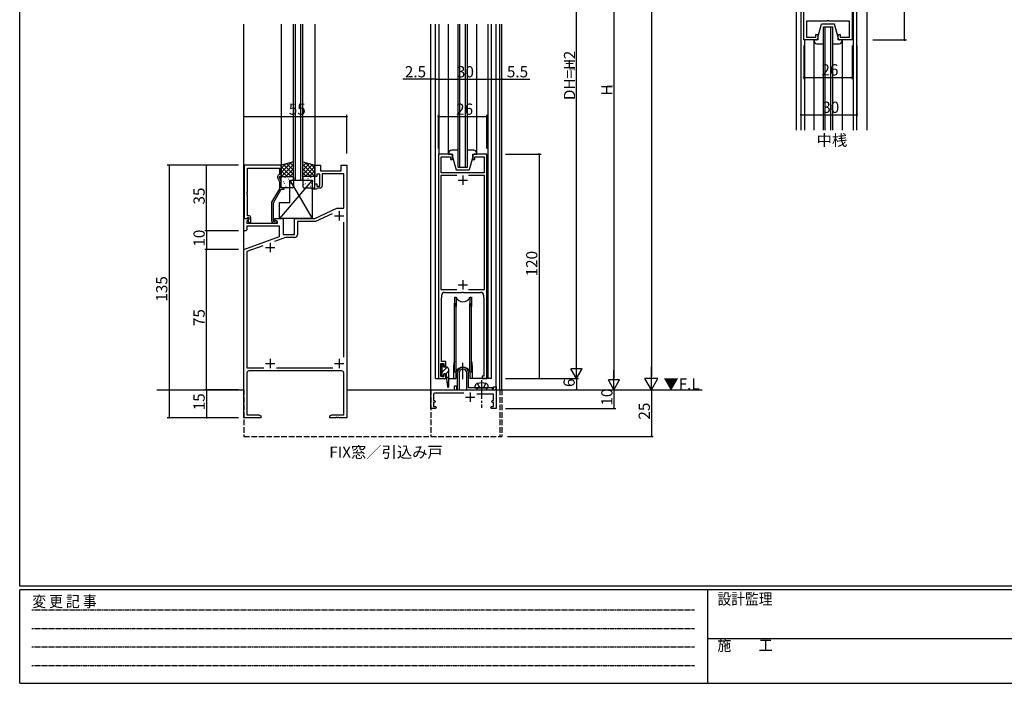
# Model space of a CAD drawing. Extents: x 0 to 1133, y 0 to 806.
# Drawn here: x 4 to 531, y 0 to 355 of the extents above; entities that cross this region are included whole.
import ezdxf

# ---------------------------------------------------------------- set-up
doc = ezdxf.new("R2010")
doc.units = 0
doc.header["$MEASUREMENT"] = 0
for name, pattern in [('HIDDEN', [0.375, 0.25, -0.125]), ('YCENTER_1', [13, 10, -1, 1, -1]), ('YHIDDEN_1', [4, 3, -1])]:
    doc.linetypes.add(name, pattern=pattern)
for name, color, linetype in [('USER1', 3, 'CONTINUOUS'), ('YKK_11', 7, 'CONTINUOUS'), ('YKK_12', 2, 'CONTINUOUS'), ('YKK_13', 4, 'CONTINUOUS'), ('YKK_D', 6, 'CONTINUOUS'), ('YKK_ZWAK', 7, 'CONTINUOUS')]:
    doc.layers.add(name, color=color, linetype=linetype)
doc.styles.get("Standard").update_dxf_attribs({"font": 'ROMANS.SHX', "bigfont": 'EXTFONT.SHX'})
doc.styles.add('YKK_OSSTYLE1', font='romans.shx', dxfattribs={"width": 0.9, "bigfont": 'EXTFONT.SHX'})

# ---------------------------------------------------------------- blocks, each defined once
blk = doc.blocks.new('A201')
at = {"layer": 'YKK_ZWAK', "color": 254, "linetype": 'Continuous'}
for p, q in [((21, 35), (21, 410)), ((571, 35), (21, 35)), ((544, 34), (21, 34)), ((21, 9), (21, 34)), ((205, 34), (205, 9)), ((21, 9), (544, 9))]:
    blk.add_line(p, q, dxfattribs=at)
at = {"layer": 'YKK_ZWAK', "color": 131, "linetype": 'HIDDEN'}
for p, q in [((24.28, 28.63), (201.57, 28.63)), ((24.28, 23.68), (201.57, 23.68)), ((24.28, 18.74), (201.57, 18.74)), ((24.28, 13.79), (201.57, 13.79))]:
    blk.add_line(p, q, dxfattribs=at)
at = {"layer": 'YKK_ZWAK', "color": 131, "linetype": 'Continuous'}
blk.add_line((205, 21), (297, 21), dxfattribs=at)
at = {"layer": 'YKK_ZWAK', "color": 131, "linetype": 'Continuous', "style": 'YKK_OSSTYLE1', "width": 0.9}
for s, p in [('変 更 記 事', (24.37, 29.39)), ('設計監理', (207.69, 30.05)), ('施\u3000\u3000工', (207.69, 17.68))]:
    blk.add_text(s, height=3, dxfattribs=at).set_placement(p)

msp = doc.modelspace()

# ---------------------------------------------------------------- linework, layer by layer
at = {"layer": 'YKK_11', "color": 0, "linetype": 'ByBlock'}
for p, q in [((423.54, 344), (423.54, 444)), ((449.54, 444), (449.54, 344)), ((435.87, 354), (425.04, 354)), ((425.04, 354), (425.04, 345.5)), ((436.06, 354.14), (435.87, 354)), ((437.02, 354.14), (436.06, 354.14)), ((437.21, 354), (437.02, 354.14)), ((448.04, 354), (437.21, 354)), ((448.04, 345.5), (448.04, 354)), ((430.04, 344), (423.54, 344)), ((425.04, 345.5), (430.04, 345.5)), ((430.04, 345.5), (430.04, 347)), ((430.04, 347), (431.04, 347)), ((431.04, 347), (431.04, 345)), ((442.04, 345), (442.04, 347)), ((442.04, 347), (443.04, 347)), ((443.04, 347), (443.04, 345.5)), ((443.04, 345.5), (448.04, 345.5)), ((449.54, 344), (443.04, 344)), ((228.04, 283), (228.04, 163)), ((234.54, 283), (228.04, 283)), ((229.54, 273), (229.54, 281.5)), ((229.54, 281.5), (234.54, 281.5)), ((234.54, 281.5), (234.54, 280)), ((234.54, 280), (235.54, 280)), ((235.54, 280), (235.54, 282)), ((246.54, 282), (246.54, 280)), ((246.54, 280), (247.54, 280)), ((254.04, 283), (247.54, 283)), ((247.54, 280), (247.54, 281.5)), ((247.54, 281.5), (252.54, 281.5)), ((252.54, 281.5), (252.54, 273)), ((254.04, 163), (254.04, 283)), ((124.2, 277), (124.2, 248.5)), ((144, 277), (124.2, 277)), ((125.83, 262.96), (125.83, 275.37)), ((125.83, 275.37), (143, 275.37)), ((143, 275.37), (143, 272)), ((144, 271), (144, 277)), ((162, 271), (162, 277)), ((162, 277), (165, 277)), ((165, 277), (165, 274)), ((165, 274), (176, 274)), ((176, 274), (176, 277)), ((176, 277), (179, 277)), ((179, 277), (179, 142)), ((141.97, 270.35), (143, 268.13)), ((143, 272), (142.37, 271.64)), ((143, 270.5), (143, 271)), ((143, 271), (144, 271)), ((144, 268.36), (143, 270.5)), ((163, 271), (162, 271)), ((164.6, 272.2), (163, 272.2)), ((163, 272.2), (163, 271)), ((164.6, 265.8), (164.6, 272.2)), ((177.37, 272.37), (165.8, 272.37)), ((165.8, 272.37), (165.8, 265.8)), ((177.37, 254), (177.37, 272.37)), ((237.93, 271.5), (229.44, 271.5)), ((229.44, 271.5), (229.44, 210.5)), ((237.93, 271.5), (229.44, 271.5)), ((240.58, 273), (229.54, 273)), ((240.77, 272.88), (240.58, 273)), ((241.32, 272.88), (240.77, 272.88)), ((241.5, 273), (241.32, 272.88)), ((252.54, 273), (241.5, 273)), ((252.64, 271.5), (244.15, 271.5)), ((252.64, 210.5), (252.64, 271.5)), ((143, 264.47), (138.8, 257.19)), ((139.8, 256.93), (144, 264.2)), ((143, 268.13), (143, 264.47)), ((144, 265), (144, 268.36)), ((145.5, 265), (144, 265)), ((144, 264.2), (145.5, 264.2)), ((145.5, 264.2), (145.5, 265)), ((160.5, 264.2), (160.5, 265)), ((160.5, 265), (162, 265)), ((162.7, 264.2), (160.5, 264.2)), ((162, 265), (162, 267)), ((162, 267), (163, 267)), ((163, 264.5), (162.7, 264.2)), ((163, 267), (163, 265.8)), ((163, 265.8), (164.6, 265.8)), ((163.3, 264.8), (163, 264.5)), ((164.8, 264.8), (163.3, 264.8)), ((125.71, 262.77), (125.83, 262.96)), ((125.71, 262.23), (125.71, 262.77)), ((125.83, 262.04), (125.71, 262.23)), ((125.71, 261.77), (125.83, 261.96)), ((125.71, 261.23), (125.71, 261.77)), ((125.83, 261.04), (125.71, 261.23)), ((125.83, 261.96), (125.83, 262.04)), ((125.83, 250), (125.83, 261.04)), ((138.8, 257.19), (138.8, 247.2)), ((139.8, 247), (139.8, 256.93)), ((162, 248.5), (173.79, 254)), ((173.79, 254), (177.37, 254)), ((124, 242), (124, 248.5)), ((124, 248.5), (126.48, 248.5)), ((124.2, 248.5), (125.53, 248.5)), ((125.53, 248.5), (125.83, 248.8)), ((126.64, 248.11), (125.63, 247.11)), ((126.6, 250), (125.83, 250)), ((125.83, 248.8), (126.03, 249)), ((126.03, 249), (126.6, 249)), ((126.6, 248.07), (126.03, 247.5)), ((126.48, 248.5), (126.64, 248.11)), ((126.6, 249), (126.6, 248.07)), ((127.6, 246.2), (127.6, 249)), ((140.5, 247.7), (140.5, 248.5)), ((140.5, 248.5), (145, 248.5)), ((142, 246.83), (140.5, 247.7)), ((145, 248.5), (145, 240)), ((151, 240), (151, 248.5)), ((151, 248.5), (162, 248.5)), ((171.23, 251.01), (162.36, 246.87)), ((125.5, 242.5), (125, 242)), ((143, 244.37), (125.5, 244.37)), ((125.5, 244.37), (125.5, 242.5)), ((125.63, 247.11), (125.63, 246)), ((125.63, 246), (142, 246)), ((126.03, 247.5), (126.78, 246.2)), ((126.78, 246.2), (127.6, 246.2)), ((140.45, 247), (139.8, 247)), ((139.8, 246.2), (141.2, 246.2)), ((140.7, 247.13), (140.45, 247)), ((142, 246), (142, 246.83)), ((143, 238.92), (143, 244.37)), ((162.36, 246.87), (152.63, 246.87)), ((152.63, 246.87), (152.63, 239.87)), ((177.37, 174.41), (177.37, 246.59)), ((125, 242), (124, 242)), ((124, 232), (143, 238.92)), ((146.27, 238.37), (140.32, 236.21)), ((145, 240), (151, 240)), ((151.13, 238.37), (146.27, 238.37)), ((124, 142), (124, 232)), ((134.16, 233.96), (125.63, 230.86)), ((125.63, 230.86), (125.63, 168.63)), ((229.44, 210.5), (237.93, 210.5)), ((229.64, 205.86), (229.74, 206.03)), ((229.64, 172), (229.64, 205.86)), ((229.74, 206.03), (229.84, 206.2)), ((229.84, 206.2), (229.84, 207.5)), ((231.34, 209), (240.58, 209)), ((240.58, 209), (240.77, 209.12)), ((240.77, 209.12), (241.32, 209.12)), ((241.32, 209.12), (241.5, 209)), ((241.5, 209), (250.74, 209)), ((244.15, 210.5), (252.64, 210.5)), ((252.24, 207.5), (252.24, 206.2)), ((252.24, 206.2), (252.34, 206.03)), ((252.34, 206.03), (252.44, 205.86)), ((252.44, 205.86), (252.44, 164.3)), ((125.63, 168.63), (134.64, 168.63)), ((141.36, 168.63), (171.59, 168.63)), ((229.44, 164), (229.44, 171)), ((229.44, 171), (231.04, 171)), ((232.04, 172), (229.64, 172)), ((231.04, 171), (231.04, 169.5)), ((231.04, 169.5), (232.04, 169.5)), ((232.04, 169.5), (232.04, 172)), ((125.63, 166), (125.63, 143.63)), ((176.37, 167), (126.63, 167)), ((177.37, 143.63), (177.37, 166)), ((231.04, 164), (229.44, 164)), ((232.04, 165.5), (231.04, 165.5)), ((231.04, 165.5), (231.04, 164)), ((232.04, 163), (232.04, 165.5)), ((252.44, 164.3), (251.54, 164.3)), ((251.54, 164.3), (251.54, 163)), ((228.04, 163), (232.04, 163)), ((236.7, 157), (236.7, 159)), ((236.7, 159), (237.7, 159)), ((237.7, 159), (237.7, 157)), ((251.54, 163), (254.04, 163)), ((257.5, 157), (257.5, 158.5)), ((257.5, 158.5), (259, 158.5)), ((259, 158.5), (259, 147)), ((224, 147), (224, 157)), ((224, 157), (236.7, 157)), ((225.4, 154.2), (225.4, 151.2)), ((241.71, 155.2), (226.4, 155.2)), ((237.7, 157), (250.74, 157)), ((257.6, 154.6), (248.53, 154.6)), ((250.74, 157), (250.92, 156.88)), ((250.92, 156.88), (251.47, 156.88)), ((251.47, 156.88), (251.66, 157)), ((251.66, 157), (257.5, 157)), ((257.6, 151.2), (257.6, 154.6)), ((225.4, 151.2), (226, 151.2)), ((226, 150.2), (225.4, 150.2)), ((225.4, 150.2), (225.4, 148)), ((225.4, 148), (226.5, 148)), ((226, 151.2), (226.5, 150.7)), ((226.5, 150.7), (226, 150.2)), ((226.5, 148), (227, 147.5)), ((256, 147.5), (256.5, 148)), ((256.5, 150.7), (257, 151.2)), ((257, 150.2), (256.5, 150.7)), ((256.5, 148), (257.6, 148)), ((257, 151.2), (257.6, 151.2)), ((257.6, 150.2), (257, 150.2)), ((257.6, 148), (257.6, 150.2)), ((125.63, 143.63), (131.91, 143.63)), ((131.91, 143.63), (133, 143)), ((133, 143), (133, 142)), ((170, 143), (171.09, 143.63)), ((170, 142), (170, 143)), ((171.09, 143.63), (177.37, 143.63)), ((226.5, 147), (224, 147)), ((227, 147.5), (226.5, 147)), ((256.5, 147), (256, 147.5)), ((259, 147), (256.5, 147)), ((133, 142), (124, 142)), ((173.04, 142), (170, 142)), ((173.22, 142.12), (173.04, 142)), ((173.77, 142.12), (173.22, 142.12)), ((173.96, 142), (173.77, 142.12)), ((174.04, 142), (173.96, 142)), ((174.22, 142.12), (174.04, 142)), ((174.77, 142.12), (174.22, 142.12)), ((174.96, 142), (174.77, 142.12)), ((179, 142), (174.96, 142))]:
    msp.add_line(p, q, dxfattribs=at)
at = {"layer": 'YKK_11', "color": 2}
for p, q in [((238.54, 269), (243.54, 269)), ((241.04, 271.5), (241.04, 266.5)), ((172.5, 250), (177.5, 250)), ((175, 252.5), (175, 247.5)), ((135.5, 233), (140.5, 233)), ((138, 235.5), (138, 230.5)), ((238.54, 213), (243.54, 213)), ((241.04, 215.5), (241.04, 210.5)), ((135.5, 171), (140.5, 171)), ((138, 173.5), (138, 168.5)), ((172.5, 171), (177.5, 171)), ((175, 173.5), (175, 168.5)), ((242.5, 153), (247.5, 153)), ((245, 155.5), (245, 150.5))]:
    msp.add_line(p, q, dxfattribs=at)
at = {"layer": 'YKK_11', "color": 0, "linetype": 'ByBlock'}
for centre, radius, start, end in [((430.04, 345), 1, 270, 359.9991), ((443.04, 345), 1, 180.0009, 270), ((234.54, 282), 1, 0, 90), ((247.54, 282), 1, 90, 180), ((142.87, 270.77), 1, 120, 205), ((164.8, 265.8), 1, 270, 360), ((126.6, 249), 1, 0, 90), ((139.8, 247.2), 1, 180, 270), ((141.2, 246.8), 0.6, 270, 146.251), ((151.13, 239.87), 1.5, 270, 360), ((231.34, 207.5), 1.5, 90, 180), ((250.74, 207.5), 1.5, 0, 90), ((126.63, 166), 1, 90, 180), ((176.37, 166), 1, 0, 90), ((226.4, 154.2), 1, 90, 180)]:
    msp.add_arc(centre, radius, start, end, dxfattribs=at)
at = {"layer": 'YKK_12'}
for p, q in [((419.5, 491.89), (419.5, 295.8)), ((124, 157.3), (124, 352.5)), ((144, 352.5), (144, 270.5)), ((150.5, 269), (150.5, 352.5)), ((151.5, 269), (151.5, 352.5)), ((154.5, 269), (154.5, 352.5)), ((155.5, 269), (155.5, 352.5)), ((162, 352.4), (162, 276.81)), ((224, 157), (224, 352.5)), ((226.5, 163), (226.5, 352.5)), ((228.4, 282.98), (228.4, 352.5)), ((233.54, 283), (233.54, 352.5)), ((238.54, 276), (238.54, 352.5)), ((239.54, 276), (239.54, 352.5)), ((242.54, 276), (242.54, 352.5)), ((243.54, 276), (243.54, 352.5)), ((248.54, 283), (248.54, 352.5)), ((254.6, 163), (254.6, 352.5)), ((256.5, 163), (256.5, 352.5)), ((259, 157), (259, 352.5)), ((261, 157), (261, 352.5)), ((262, 157), (262, 352.5)), ((150.5, 269), (155.5, 269)), ((236.2, 170), (236.2, 163)), ((246.2, 170), (246.2, 163)), ((228.4, 163), (228.4, 163.02))]:
    msp.add_line(p, q, dxfattribs=at)
at = {"layer": 'YKK_12', "linetype": 'Continuous'}
for p, q in [((422, 491.89), (422, 295.8)), ((450.1, 295.8), (450.1, 491.89)), ((452, 295.8), (452, 491.89)), ((457.5, 295.8), (457.5, 491.89)), ((434.04, 351), (439.04, 351)), ((434.04, 295.8), (434.04, 351)), ((435.04, 295.8), (435.04, 351)), ((438.04, 295.8), (438.04, 351)), ((439.04, 295.8), (439.04, 351)), ((423.9, 344.02), (423.9, 295.8)), ((429.04, 295.8), (429.04, 344)), ((444.04, 344), (444.04, 295.8)), ((238.54, 276), (243.54, 276)), ((226.5, 163), (232.44, 163)), ((233.44, 163), (236.2, 163)), ((256.5, 163), (246.2, 163)), ((77.3, 157), (124, 157)), ((179, 157), (224, 157)), ((229, 157), (369.13, 157))]:
    msp.add_line(p, q, dxfattribs=at)
at = {"layer": 'YKK_12', "linetype": 'YHIDDEN_1'}
for p, q in [((124, 157), (124, 132)), ((224, 157), (224, 132)), ((261, 157), (261, 132)), ((262, 157), (262, 132)), ((124, 132), (262, 132))]:
    msp.add_line(p, q, dxfattribs=at)
at = {"layer": 'YKK_12'}
for start, end in [(154.1581, 180), (0, 25.8419)]:
    msp.add_arc((241.2, 170), 5, start, end, dxfattribs=at)
at = {"layer": 'YKK_13', "linetype": 'Continuous'}
for p, q in [((431.04, 345.5), (433.04, 352.5)), ((440.04, 352.5), (433.04, 352.5)), ((442.04, 345.5), (440.04, 352.5)), ((431.04, 344), (429.04, 344)), ((429.04, 344), (429.04, 343.5)), ((431.04, 345.5), (431.04, 344)), ((442.04, 344), (442.04, 345.5)), ((444.04, 344), (442.04, 344)), ((444.04, 343.5), (444.04, 344)), ((430.54, 342), (434.04, 342)), ((439.04, 342), (442.54, 342)), ((238.54, 285), (235.04, 285)), ((247.04, 285), (243.54, 285)), ((233.54, 283.5), (233.54, 283)), ((233.54, 283), (235.54, 283)), ((235.54, 283), (235.54, 281.5)), ((235.54, 281.5), (237.54, 274.5)), ((246.54, 281.5), (244.54, 274.5)), ((246.54, 281.5), (246.54, 283)), ((246.54, 283), (248.54, 283)), ((248.54, 283), (248.54, 283.5)), ((237.54, 274.5), (244.54, 274.5)), ((229.94, 169.09), (231.04, 170.19)), ((229.94, 166.26), (232.74, 169.06)), ((230.61, 164.1), (231.04, 164.53)), ((232.01, 165.5), (233.44, 166.93)), ((232.44, 163.11), (233.44, 164.11)), ((232.71, 160.54), (233.44, 161.28))]:
    msp.add_line(p, q, dxfattribs=at)
at = {"layer": 'YKK_13'}
for p, q in [((150.5, 278.74), (144, 277)), ((149.26, 278.41), (144, 273.15)), ((146.2, 277.59), (144, 275.39)), ((144, 277), (144, 271)), ((144, 276.33), (149.33, 271)), ((144, 274.09), (147.09, 271)), ((150.5, 277.4), (144.1, 271)), ((145.25, 277.33), (150.5, 272.08)), ((150.5, 275.16), (146.34, 271)), ((147.02, 277.81), (150.5, 274.32)), ((148.79, 278.28), (150.5, 276.57)), ((150.5, 271), (150.5, 278.74)), ((155.5, 278.74), (162, 277)), ((155.5, 271), (155.5, 278.74)), ((157.21, 278.28), (155.5, 276.57)), ((158.98, 277.81), (155.5, 274.32)), ((155.5, 277.4), (161.9, 271)), ((160.75, 277.33), (155.5, 272.08)), ((155.5, 275.16), (159.66, 271)), ((162, 276.33), (156.67, 271)), ((156.74, 278.41), (162, 273.15)), ((162, 274.09), (158.91, 271)), ((159.8, 277.59), (162, 275.39)), ((162, 277), (162, 271)), ((160.5, 269), (143, 248.5)), ((144, 271.84), (144.84, 271)), ((144, 271), (150.5, 271)), ((144, 265.5), (144, 270.5)), ((144.5, 271), (150, 271)), ((145.63, 270.21), (145.68, 270.23)), ((146.16, 270.53), (146.17, 270.54)), ((147.29, 270.53), (147.29, 270.53)), ((147.71, 269.78), (147.75, 269.8)), ((148.5, 269), (160.5, 269)), ((148.5, 257), (148.5, 269)), ((148.5, 269), (160.5, 248.5)), ((150.5, 272.91), (148.59, 271)), ((149.73, 269.04), (149.78, 269.07)), ((150.17, 268.99), (150.21, 269.08)), ((150.5, 270.5), (150.5, 265.5)), ((155.5, 272.91), (157.41, 271)), ((162, 271), (155.5, 271)), ((155.5, 270.5), (155.5, 265.5)), ((155.83, 268.99), (155.79, 269.08)), ((161.5, 271), (156, 271)), ((156.27, 269.04), (156.22, 269.07)), ((158.29, 269.78), (158.25, 269.8)), ((158.71, 270.53), (158.71, 270.53)), ((159.84, 270.53), (159.83, 270.54)), ((160.37, 270.21), (160.32, 270.23)), ((160.5, 269), (160.5, 248.5)), ((162, 271.84), (161.16, 271)), ((162, 265.5), (162, 270.5)), ((144.19, 268.33), (144.19, 268.33)), ((144.4, 266.13), (144.44, 266.15)), ((150, 265), (144.5, 265)), ((145.04, 268.32), (145.09, 268.34)), ((145.6, 267.33), (145.64, 267.42)), ((146, 266.34), (146.01, 266.35)), ((146.47, 265.7), (146.52, 265.72)), ((147.07, 267.59), (147.11, 267.61)), ((147.95, 268.51), (147.95, 268.52)), ((148.67, 266.16), (148.67, 266.16)), ((149.14, 267.15), (149.19, 267.18)), ((150, 266.79), (150.01, 266.8)), ((156, 266.79), (155.99, 266.8)), ((156, 265), (161.5, 265)), ((156.86, 267.15), (156.81, 267.18)), ((157.33, 266.16), (157.33, 266.16)), ((158.05, 268.51), (158.05, 268.52)), ((158.93, 267.59), (158.89, 267.61)), ((159.53, 265.7), (159.48, 265.72)), ((160, 266.34), (159.99, 266.35)), ((160.4, 267.33), (160.36, 267.42)), ((160.96, 268.32), (160.91, 268.34)), ((161.6, 266.13), (161.56, 266.15)), ((161.81, 268.33), (161.81, 268.33)), ((143, 248.5), (143, 257)), ((143, 257), (148.5, 257)), ((160.5, 248.5), (143, 248.5)), ((236.7, 206.5), (237.5, 206.5)), ((236.7, 206.5), (236.7, 201.5)), ((237.5, 206.5), (237.5, 201.5)), ((244.9, 206.5), (245.7, 206.5)), ((244.9, 206.5), (244.9, 201.5)), ((245.7, 206.5), (245.7, 201.5)), ((236.7, 166.5), (236.7, 203.24)), ((237.5, 166.5), (237.5, 203.24)), ((244.9, 166.5), (244.9, 203)), ((245.7, 166.5), (245.7, 203)), ((236.7, 166.5), (237.5, 166.5)), ((237.45, 166.5), (237.45, 163)), ((238.2, 157), (238.2, 166)), ((239.2, 166), (239.2, 157)), ((243.2, 157), (243.2, 166)), ((244.2, 158), (244.2, 166)), ((244.9, 166.5), (245.7, 166.5)), ((244.95, 166.5), (244.95, 163)), ((236.2, 163), (237.45, 163)), ((246.2, 163), (244.95, 163)), ((247.7, 158), (247.8, 159.12)), ((254.7, 158), (254.6, 159.12)), ((238.2, 157), (239.2, 157)), ((243.2, 157), (257, 157)), ((257, 158), (244.2, 158)), ((247.7, 158), (254.7, 158)), ((257, 157), (257, 158))]:
    msp.add_line(p, q, dxfattribs=at)
at = {"layer": 'YKK_13', "linetype": 'ByBlock'}
for p, q in [((231.04, 170.5), (229.94, 170.5)), ((229.94, 170.5), (229.94, 164.1)), ((231.04, 169.1), (231.04, 170.5)), ((232.44, 169.1), (231.04, 169.1)), ((229.94, 164.1), (231.04, 164.1)), ((231.04, 164.1), (231.04, 165.5)), ((231.04, 165.5), (232.44, 165.5)), ((232.44, 162.8), (232.44, 165.5)), ((233.44, 168.1), (233.44, 158.55)), ((232.44, 162.8), (232.94, 158.52))]:
    msp.add_line(p, q, dxfattribs=at)
at = {"layer": 'YKK_13', "linetype": 'YCENTER_1'}
for p, q in [((241.2, 162.56), (241.2, 171.32)), ((251.2, 162.03), (251.2, 147.34)), ((251.2, 159.57), (251.2, 155.57))]:
    msp.add_line(p, q, dxfattribs=at)
at = {"layer": 'YKK_13', "linetype": 'YHIDDEN_1'}
for p, q in [((250.05, 158.31), (249.04, 160.34)), ((251.2, 157.7), (250.05, 158.31)), ((251.2, 157.7), (252.34, 158.31)), ((252.34, 158.31), (253.36, 160.34)), ((248.7, 158), (248.7, 157)), ((253.7, 158), (253.7, 157))]:
    msp.add_line(p, q, dxfattribs=at)
at = {"layer": 'YKK_13', "linetype": 'Continuous'}
for centre, start, end in [((430.54, 343.5), 180, 270), ((442.54, 343.5), 270, 0), ((235.04, 283.5), 90, 180), ((247.04, 283.5), 0, 90)]:
    msp.add_arc(centre, 1.5, start, end, dxfattribs=at)
at = {"layer": 'YKK_13'}
for centre, radius, start, end in [((144.5, 270.5), 0.5, 90, 180), ((150, 270.5), 0.5, 0, 90), ((156, 270.5), 0.5, 90, 180), ((161.5, 270.5), 0.5, 0, 90), ((144.5, 265.5), 0.5, 180, 270), ((150, 265.5), 0.5, 270, 0), ((156, 265.5), 0.5, 180, 270), ((161.5, 265.5), 0.5, 270, 0), ((241.2, 208), 4, 202.3316, 337.6684), ((241.2, 165), 4, 22.3316, 157.6684), ((241.2, 166), 3, 0, 180), ((241.2, 166), 2, 0, 180), ((249.09, 159.01), 1.3, 105.8809, 175), ((251.2, 151.6), 9, 74.1191, 105.8809), ((253.31, 159.01), 1.3, 5, 74.1191)]:
    msp.add_arc(centre, radius, start, end, dxfattribs=at)
at = {"layer": 'YKK_13', "linetype": 'ByBlock'}
for centre, radius, start, end in [((232.44, 168.1), 1, 0, 90), ((233.19, 158.55), 0.25, 186.687, 0)]:
    msp.add_arc(centre, radius, start, end, dxfattribs=at)
at = {"layer": 'YKK_D'}
for p, q in [((342, 650), (342, 164)), ((302, 169), (302, 479)), ((322, 471), (322, 163)), ((477.5, 344), (477.5, 444)), ((460.5, 344), (478.5, 344)), ((422, 341), (422, 303)), ((423.54, 341), (423.54, 323)), ((449.54, 341), (449.54, 323)), ((452, 341), (452, 303)), ((224, 323), (209.1, 323)), ((224, 286), (224, 324)), ((226.5, 323), (224, 323)), ((226.5, 286), (226.5, 324)), ((226.5, 286), (226.5, 324)), ((226.5, 323), (256.5, 323)), ((256.5, 286), (256.5, 324)), ((256.5, 286), (256.5, 324)), ((256.5, 323), (262, 323)), ((262, 286), (262, 324)), ((262, 323), (276.9, 323)), ((423.54, 324), (449.54, 324)), ((124, 283.29), (124, 304)), ((124, 303), (179, 303)), ((179, 283.29), (179, 304)), ((228.04, 286), (228.04, 304)), ((228.04, 303), (254.04, 303)), ((254.04, 286), (254.04, 304)), ((422, 304), (452, 304)), ((264, 283), (283, 283)), ((282, 283), (282, 163)), ((121, 277), (83, 277)), ((84, 277), (84, 142)), ((121, 277), (103, 277)), ((104, 242), (104, 277)), ((121, 242), (103, 242)), ((121, 242), (103, 242)), ((104, 242), (104, 232)), ((121, 232), (103, 232)), ((121, 232), (103, 232)), ((104, 157), (104, 232)), ((302, 163), (302, 173.39)), ((342, 157), (342, 169.13)), ((302, 163), (299, 168.2)), ((305, 168.2), (299, 168.2)), ((302, 163), (305, 168.2)), ((322, 157), (322, 167.39)), ((264, 163), (283, 163)), ((264, 163), (303, 163)), ((264, 163), (303, 163)), ((302, 163), (302, 157)), ((322, 157), (319, 162.2)), ((325, 162.2), (319, 162.2)), ((322, 157), (325, 162.2)), ((342, 157), (338.5, 163.06)), ((345.5, 163.06), (338.5, 163.06)), ((342, 157), (345.5, 163.06)), ((121, 157), (103, 157)), ((121, 157), (103, 157)), ((104, 157), (104, 142)), ((264, 157), (323, 157)), ((264, 157), (303, 157)), ((264, 157), (323, 157)), ((264, 157), (343, 157)), ((265, 157), (343, 157)), ((322, 157), (322, 147)), ((342, 157), (342, 132)), ((264, 147), (323, 147)), ((121, 142), (83, 142)), ((121, 142), (103, 142)), ((265, 132), (343, 132))]:
    msp.add_line(p, q, dxfattribs=at)
at = {"layer": 'YKK_D', "linetype": 'ByBlock', "const_width": 0.85}
for points in [[(477.5, 344.11, 1), (477.5, 343.9, 1)], [(224.11, 323, 1), (223.89, 323, 1)], [(226.39, 323, 1), (226.61, 323, 1)], [(226.61, 323, 1), (226.39, 323, 1)], [(256.61, 323, 1), (256.39, 323, 1)], [(256.39, 323, 1), (256.61, 323, 1)], [(261.89, 323, 1), (262.11, 323, 1)], [(423.65, 324, 1), (423.44, 324, 1)], [(449.44, 324, 1), (449.65, 324, 1)], [(124.11, 303, 1), (123.89, 303, 1)], [(178.89, 303, 1), (179.11, 303, 1)], [(228.15, 303, 1), (227.93, 303, 1)], [(253.93, 303, 1), (254.15, 303, 1)], [(422.11, 304, 1), (421.9, 304, 1)], [(451.9, 304, 1), (452.11, 304, 1)], [(282, 282.9, 1), (282, 283.11, 1)], [(84, 276.89, 1), (84, 277.11, 1)], [(104, 276.89, 1), (104, 277.11, 1)], [(104, 241.89, 1), (104, 242.11, 1)], [(104, 242.11, 1), (104, 241.89, 1)], [(104, 232.11, 1), (104, 231.89, 1)], [(104, 231.89, 1), (104, 232.11, 1)], [(282, 163.11, 1), (282, 162.9, 1)], [(104, 156.9, 1), (104, 157.11, 1)], [(104, 157.11, 1), (104, 156.9, 1)], [(302, 157.11, 1), (302, 156.9, 1)], [(322, 147.11, 1), (322, 146.9, 1)], [(84, 142.11, 1), (84, 141.89, 1)], [(104, 142.11, 1), (104, 141.89, 1)], [(342, 132.11, 1), (342, 131.89, 1)]]:
    msp.add_lwpolyline(points, format="xyb", close=True, dxfattribs=at)

# ---------------------------------------------------------------- block references
at = {"layer": 'YKK_ZWAK', "xscale": 2, "yscale": 2, "zscale": 2}
msp.add_blockref('A201', (-38, -18), dxfattribs=at)

# ---------------------------------------------------------------- texts
at = {"layer": 'USER1'}
for s, p in [('中桟', (430.47, 287.39)), ('FIX窓／引込み戸', (169.66, 120.59))]:
    msp.add_text(s, height=6, dxfattribs=at).set_placement(p)
at = {"layer": 'YKK_12'}
msp.add_text('▼F.L', height=6, dxfattribs=at).set_placement((348.44, 157))
at = {"layer": 'YKK_D'}
for s, height, p in [('+2', 6, (301.2, 329.12)), ('DH=H', 6, (301.2, 311.84)), ('1', 3, (301.2, 327.2)), ('H', 6, (321.2, 314.28)), ('1', 3, (321.2, 318.12)), ('35', 6, (103, 255.98)), ('10', 6, (103, 233.48)), ('120', 6, (281, 217.56)), ('135', 6, (83, 204.06)), ('75', 6, (103, 190.98)), ('6', 6, (301, 158.4)), ('15', 6, (103, 145.98)), ('10', 6, (321.2, 148.48)), ('25', 6, (341.2, 140.98))]:
    msp.add_text(s, height=height, rotation=90, dxfattribs=at).set_placement(p)
for s, p in [('2.5', (210.1, 324)), ('30', (237.98, 324)), ('5.5', (264.7, 324)), ('26', (433.02, 325)), ('30', (433.48, 305)), ('55', (147.98, 304)), ('26', (237.52, 304))]:
    msp.add_text(s, height=6, dxfattribs=at).set_placement(p)

doc.saveas('drawing.dxf')
